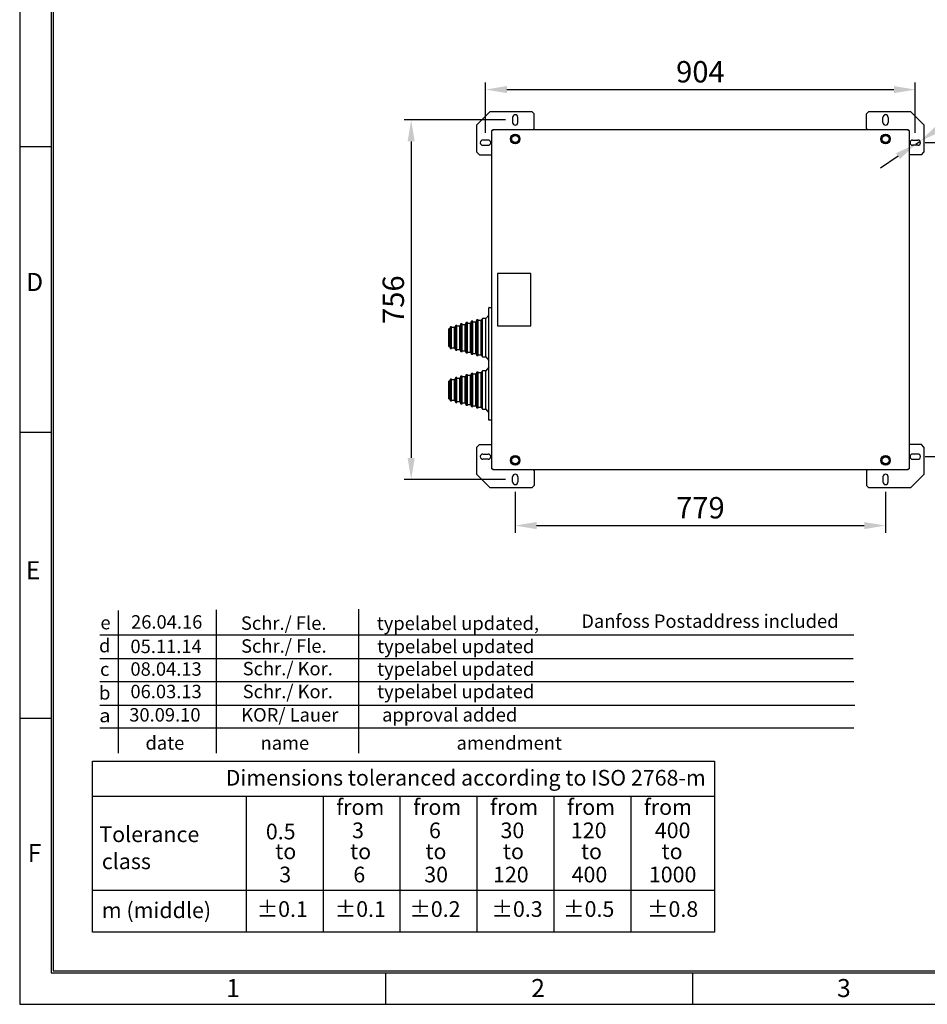
# Model space of a CAD drawing. Extents: x -4023 to 1392, y -4395 to -787.
# Drawn here: x -4023 to -2113, y -4395 to -2323 of the extents above; entities that cross this region are included whole.
import ezdxf
from ezdxf.enums import TextEntityAlignment as Align

# ---------------------------------------------------------------- set-up
doc = ezdxf.new("R2010")
doc.units = 0
doc.header["$LTSCALE"] = 20
doc.header["$MEASUREMENT"] = 0
doc.layers.get('0').update_dxf_attribs({"color": 40, "linetype": 'CONTINUOUS'})
doc.layers.get('DEFPOINTS').update_dxf_attribs({"linetype": 'CONTINUOUS'})
for name, color, linetype in [('1', 7, 'CONTINUOUS'), ('2', 2, 'CONTINUOUS'), ('5', 4, 'CONTINUOUS'), ('9', 14, 'CONTINUOUS')]:
    doc.layers.add(name, color=color, linetype=linetype)
doc.styles.add('ROMANS', font='romans.shx', dxfattribs={"height": 45})
doc.dimstyles.new('ROMANS', dxfattribs={"dimscale": 0, "dimtxt": 10, "dimasz": 10, "dimexe": 4, "dimexo": 4, "dimgap": 4, "dimtad": 1, "dimdec": 4, "dimdsep": 46, "dimtxsty": 'ROMANS', "dimcen": 10, "dimclrd": 4, "dimclre": 4, "dimclrt": 2, "dimadec": 0, "dimazin": 0, "dimtfac": 0.625, "dimtdec": 4, "dimtmove": 0, "dimatfit": 3, "dimfxl": 1, "dimtolj": 1, "dimtzin": 0, "dimarcsym": 0})

# ---------------------------------------------------------------- blocks, each defined once
blk = doc.blocks.new('*D10')
at = {"color": 4, "linetype": 'ByBlock', "transparency": 16777216}
for p, q in [((-3000.7, -2691.8), (-3214.2, -2691.8)), ((-3199.2, -2736.8), (-3199.2, -3402.8)), ((-3000.7, -3447.8), (-3214.2, -3447.8))]:
    blk.add_line(p, q, dxfattribs=at)
for points in [[(-3206.7, -2736.8), (-3191.7, -2736.8), (-3199.2, -2691.8)], [(-3206.7, -3402.8), (-3191.7, -3402.8), (-3199.2, -3447.8)]]:
    blk.add_solid(points, dxfattribs=at)
at = {"layer": 'DEFPOINTS', "color": 0, "linetype": 'ByBlock', "transparency": 16777216}
for p in [(-2985.7, -2691.8), (-3199.2, -3447.8), (-2985.7, -3447.8)]:
    blk.add_point(p, dxfattribs=at)
at = {"color": 2, "linetype": 'ByBlock', "transparency": 16777216, "insert": (-3236.7, -3069.8), "char_height": 45, "attachment_point": 5, "rotation": 90, "style": 'ROMANS'}
blk.add_mtext('\\A1;756', dxfattribs=at)
blk = doc.blocks.new('*D11')
at = {"color": 4, "linetype": 'ByBlock', "transparency": 16777216}
for p, q in [((-2118.2, -2739.5), (-1954, -2739.5)), ((-1969, -2784.5), (-1969, -3355)), ((-2118.2, -3400), (-1954, -3400))]:
    blk.add_line(p, q, dxfattribs=at)
for points in [[(-1976.5, -2784.5), (-1961.5, -2784.5), (-1969, -2739.5)], [(-1976.5, -3355), (-1961.5, -3355), (-1969, -3400)]]:
    blk.add_solid(points, dxfattribs=at)
at = {"layer": 'DEFPOINTS', "color": 0, "linetype": 'ByBlock', "transparency": 16777216}
for p in [(-2133.2, -2739.5), (-2133.2, -3400), (-1969, -3400)]:
    blk.add_point(p, dxfattribs=at)
at = {"color": 2, "linetype": 'ByBlock', "transparency": 16777216, "insert": (-2006.5, -3069.8), "char_height": 45, "attachment_point": 5, "rotation": 90, "style": 'ROMANS'}
blk.add_mtext('\\A1;660.5', dxfattribs=at)
blk = doc.blocks.new('*D12')
at = {"color": 4, "linetype": 'ByBlock', "transparency": 16777216}
for p, q in [((-2980.2, -3473.8), (-2980.2, -3560)), ((-2201.2, -3473.8), (-2201.2, -3560)), ((-2935.2, -3545), (-2246.2, -3545))]:
    blk.add_line(p, q, dxfattribs=at)
for points in [[(-2935.2, -3537.5), (-2935.2, -3552.5), (-2980.2, -3545)], [(-2246.2, -3537.5), (-2246.2, -3552.5), (-2201.2, -3545)]]:
    blk.add_solid(points, dxfattribs=at)
at = {"layer": 'DEFPOINTS', "color": 0, "linetype": 'ByBlock', "transparency": 16777216}
for p in [(-2980.2, -3458.8), (-2201.2, -3458.8), (-2201.2, -3545)]:
    blk.add_point(p, dxfattribs=at)
at = {"color": 2, "linetype": 'ByBlock', "transparency": 16777216, "insert": (-2590.7, -3507.5), "char_height": 45, "attachment_point": 5, "style": 'ROMANS'}
blk.add_mtext('\\A1;779', dxfattribs=at)
blk = doc.blocks.new('*D13')
at = {"color": 4, "linetype": 'ByBlock', "transparency": 16777216}
for p, q in [((-3042.7, -2719), (-3042.7, -2612.9)), ((-2997.7, -2627.9), (-2183.7, -2627.9)), ((-2138.7, -2719), (-2138.7, -2612.9))]:
    blk.add_line(p, q, dxfattribs=at)
for points in [[(-2997.7, -2620.4), (-2997.7, -2635.4), (-3042.7, -2627.9)], [(-2183.7, -2620.4), (-2183.7, -2635.4), (-2138.7, -2627.9)]]:
    blk.add_solid(points, dxfattribs=at)
at = {"layer": 'DEFPOINTS', "color": 0, "linetype": 'ByBlock', "transparency": 16777216}
for p in [(-2138.7, -2627.9), (-3042.7, -2734), (-2138.7, -2734)]:
    blk.add_point(p, dxfattribs=at)
at = {"color": 2, "linetype": 'ByBlock', "transparency": 16777216, "insert": (-2590.7, -2590.4), "char_height": 45, "attachment_point": 5, "style": 'ROMANS'}
blk.add_mtext('\\A1;904', dxfattribs=at)
blk = doc.blocks.new('*D20')
at = {"color": 4, "linetype": 'ByBlock', "transparency": 16777216}
for p, q in [((-1834.5, -2536.5), (-2091.5, -2711.2)), ((-2137.8, -2742.6), (-2128.7, -2736.5)), ((-2175, -2767.9), (-2212.2, -2793.2))]:
    blk.add_line(p, q, dxfattribs=at)
for points in [[(-2095.7, -2705), (-2087.3, -2717.4), (-2128.7, -2736.5)], [(-2179.2, -2761.7), (-2170.8, -2774.1), (-2137.8, -2742.6)]]:
    blk.add_solid(points, dxfattribs=at)
at = {"layer": 'DEFPOINTS', "color": 0, "linetype": 'ByBlock', "transparency": 16777216}
for p in [(-2137.8, -2742.6), (-2128.7, -2736.5)]:
    blk.add_point(p, dxfattribs=at)
at = {"color": 2, "linetype": 'ByBlock', "transparency": 16777216, "insert": (-1965.4, -2580.2), "char_height": 45, "attachment_point": 5, "rotation": 34.199, "style": 'ROMANS'}
blk.add_mtext('\\A1;∅11x22', dxfattribs=at)

msp = doc.modelspace()

# ---------------------------------------------------------------- linework, layer by layer
at = {"layer": '1'}
for p, q in [((-3060.74261, -2544.43272), (-3032.74261, -2516.43273)), ((-3032.74261, -2516.43273), (-2945.24261, -2516.43273)), ((-2940.24261, -2521.43272), (-2945.24261, -2516.43273)), ((-2940.24261, -2552.43274), (-2940.24261, -2521.43272)), ((-2236.24263, -2516.43273), (-2241.24263, -2521.43272)), ((-2241.24263, -2552.43274), (-2241.24263, -2521.43272)), ((-2236.24263, -2516.43273), (-2148.74259, -2516.43273)), ((-2120.7426, -2544.43272), (-2148.74259, -2516.43273)), ((-3060.74261, -2602.43269), (-3060.74261, -2544.43272)), ((-2985.74261, -2528.93272), (-2985.74261, -2539.93272)), ((-2974.74261, -2539.93272), (-2974.74261, -2528.93272)), ((-2206.74261, -2539.93272), (-2206.74261, -2528.93272)), ((-2195.74261, -2528.93272), (-2195.74261, -2539.93272)), ((-2120.7426, -2544.43272), (-2120.7426, -2602.43269)), ((-3029.74261, -3268.25594), (-3029.74261, -2556.60948)), ((-3027.56584, -2554.43271), (-2153.91938, -2554.43271)), ((-2942.24262, -2554.43271), (-2940.24261, -2552.43274)), ((-2241.24263, -2552.43274), (-2239.24259, -2554.43271)), ((-2151.74262, -2556.60948), (-2151.74262, -3268.25594)), ((-3037.24261, -2576.68272), (-3048.24261, -2576.68272)), ((-3048.24261, -2587.68272), (-3037.24261, -2587.68272)), ((-2988.24261, -2569.81393), (-2988.24261, -2574.43272)), ((-2988.24261, -2574.43272), (-2988.24261, -2579.05152)), ((-2972.24261, -2574.43272), (-2972.24261, -2569.81393)), ((-2972.24261, -2579.05152), (-2972.24261, -2574.43272)), ((-2209.24262, -2569.81393), (-2209.24261, -2574.43272)), ((-2209.24261, -2574.43272), (-2209.24262, -2579.05152)), ((-2193.24261, -2574.43272), (-2193.24259, -2569.81393)), ((-2193.24259, -2579.05152), (-2193.24261, -2574.43272)), ((-2144.24261, -2576.68272), (-2133.24261, -2576.68272)), ((-2133.24261, -2587.68272), (-2144.24261, -2587.68272)), ((-3060.74261, -2602.43269), (-3055.74261, -2607.43269)), ((-3055.74261, -2607.43269), (-3029.74261, -2607.43269)), ((-2125.74259, -2607.43269), (-2151.74262, -2607.43269)), ((-2125.74259, -2607.43269), (-2120.7426, -2602.43269)), ((-2947.64261, -2857.43272), (-3017.64261, -2857.43272)), ((-3017.64261, -2857.43272), (-3017.64261, -2967.4327)), ((-2947.64261, -2967.4327), (-2947.64261, -2857.43272)), ((-3035.74261, -2936.93272), (-3035.74261, -2929.93272)), ((-3035.74261, -3157.93272), (-3035.74261, -2936.93272)), ((-3034.74261, -2928.93272), (-3029.74261, -2928.93272)), ((-3083.14261, -2960.76284), (-3085.64261, -2965.09297)), ((-3083.14261, -3023.86422), (-3083.14261, -2960.76284)), ((-3080.74261, -2960.76284), (-3083.14261, -2960.76284)), ((-3080.74261, -3023.86422), (-3080.74261, -2960.76284)), ((-3071.94261, -2957.93272), (-3074.44261, -2962.26284)), ((-3071.94261, -3026.67304), (-3071.94261, -2957.93272)), ((-3069.54261, -2957.93272), (-3071.94261, -2957.93272)), ((-3069.54261, -3026.67304), (-3069.54261, -2957.93272)), ((-3063.24261, -2959.43272), (-3069.54261, -2959.43272)), ((-3060.74261, -2955.10259), (-3063.24261, -2959.43272)), ((-3063.24261, -3025.18433), (-3063.24261, -2959.43272)), ((-3058.04261, -2955.10259), (-3060.74261, -2955.10259)), ((-3060.74261, -3029.48187), (-3060.74261, -2955.10259)), ((-3058.04261, -3029.48187), (-3058.04261, -2955.10259)), ((-3051.74261, -2956.60259), (-3058.04261, -2956.6026)), ((-3049.24261, -2952.27246), (-3051.74261, -2956.60259)), ((-3051.74261, -3027.99316), (-3051.74261, -2956.60259)), ((-3049.24261, -3032.29069), (-3049.24261, -2952.27246)), ((-3041.74261, -2952.27246), (-3049.24261, -2952.27246)), ((-3035.74261, -2944.69553), (-3041.74261, -2952.27246)), ((-3041.74261, -3032.29069), (-3041.74261, -2952.27246)), ((-3118.56156, -2973.94234), (-3120.24261, -2973.94234)), ((-3120.24261, -3010.9231), (-3120.24261, -2973.94234)), ((-3116.40209, -2969.43272), (-3118.56156, -2973.94234)), ((-3118.56156, -3010.9231), (-3118.56156, -2973.94234)), ((-3114.00209, -2969.43272), (-3116.40209, -2969.43272)), ((-3116.40209, -3015.43272), (-3116.40209, -2969.43272)), ((-3114.00209, -3015.43272), (-3114.00209, -2969.43272)), ((-3107.70209, -2970.93272), (-3114.00209, -2970.93272)), ((-3105.54261, -2966.4231), (-3107.70209, -2970.93272)), ((-3107.70209, -3013.93272), (-3107.70209, -2970.93272)), ((-3105.54261, -3018.24656), (-3105.54261, -2966.4231)), ((-3103.14261, -2966.4231), (-3105.54261, -2966.4231)), ((-3103.14261, -3018.24656), (-3103.14261, -2966.4231)), ((-3096.84261, -2967.9231), (-3103.14261, -2967.9231)), ((-3094.34261, -2963.59297), (-3096.84261, -2967.9231)), ((-3096.84261, -3016.75786), (-3096.84261, -2967.9231)), ((-3094.34261, -3021.05539), (-3094.34261, -2963.59297)), ((-3091.94261, -2963.59297), (-3094.34261, -2963.59297)), ((-3091.94261, -3021.05539), (-3091.94261, -2963.59297)), ((-3085.64261, -2965.09297), (-3091.94261, -2965.09298)), ((-3085.64261, -3019.56668), (-3085.64261, -2965.09297)), ((-3074.44261, -2962.26284), (-3080.74261, -2962.26283)), ((-3074.44261, -3022.37551), (-3074.44261, -2962.26284)), ((-3017.64261, -2967.4327), (-2947.64261, -2967.4327)), ((-3120.24261, -3010.9231), (-3118.56156, -3010.9231)), ((-3118.56156, -3010.9231), (-3116.40209, -3015.43272)), ((-3116.40209, -3015.43272), (-3114.00209, -3015.43272)), ((-3114.00209, -3013.93271), (-3107.70209, -3013.93272)), ((-3107.70209, -3013.93272), (-3105.54261, -3018.44234)), ((-3105.54261, -3018.44234), (-3105.54261, -3018.24656)), ((-3105.54261, -3018.44234), (-3103.14261, -3018.44234)), ((-3103.14261, -3016.94233), (-3096.84261, -3016.94234)), ((-3103.14261, -3018.44234), (-3103.14261, -3018.24656)), ((-3096.84261, -3016.94234), (-3096.84261, -3016.75786)), ((-3096.84261, -3016.94234), (-3094.34261, -3021.27246)), ((-3094.34261, -3021.27246), (-3094.34261, -3021.05539)), ((-3094.34261, -3021.27246), (-3091.94261, -3021.27246)), ((-3091.94261, -3019.77246), (-3085.64261, -3019.77246)), ((-3091.94261, -3021.27246), (-3091.94261, -3021.05539)), ((-3085.64261, -3019.77246), (-3085.64261, -3019.56668)), ((-3085.64261, -3019.77246), (-3083.14261, -3024.10259)), ((-3083.14261, -3024.10259), (-3083.14261, -3023.86422)), ((-3080.74261, -3022.60258), (-3074.44261, -3022.60259)), ((-3080.74261, -3024.10259), (-3080.74261, -3023.86422)), ((-3074.44261, -3022.60259), (-3074.44261, -3022.37551)), ((-3074.44261, -3022.60259), (-3071.94261, -3026.93272)), ((-3083.14261, -3024.10259), (-3080.74261, -3024.10259)), ((-3071.94261, -3026.93272), (-3071.94261, -3026.67304)), ((-3071.94261, -3026.93272), (-3069.54261, -3026.93272)), ((-3069.54261, -3025.43272), (-3063.24261, -3025.43272)), ((-3069.54261, -3026.93272), (-3069.54261, -3026.67304)), ((-3063.24261, -3025.43272), (-3063.24261, -3025.18433)), ((-3063.24261, -3025.43272), (-3060.74261, -3029.76284)), ((-3060.74261, -3029.76284), (-3060.74261, -3029.48187)), ((-3060.74261, -3029.76284), (-3058.04261, -3029.76284)), ((-3058.04261, -3028.26285), (-3051.74261, -3028.26284)), ((-3058.04261, -3029.76284), (-3058.04261, -3029.48187)), ((-3051.74261, -3028.26284), (-3051.74261, -3027.99316)), ((-3051.74261, -3028.26284), (-3049.24261, -3032.59297)), ((-3049.24261, -3032.59297), (-3049.24261, -3032.29069)), ((-3049.24261, -3032.59297), (-3041.74261, -3032.59297)), ((-3041.74261, -3032.59297), (-3041.74261, -3032.29069)), ((-3041.74261, -3032.59297), (-3035.74261, -3040.16989)), ((-3060.74261, -3065.10259), (-3063.24261, -3069.43272)), ((-3060.74261, -3139.76284), (-3060.74261, -3065.10259)), ((-3058.04261, -3065.10259), (-3060.74261, -3065.10259)), ((-3058.04261, -3139.76284), (-3058.04261, -3065.10259)), ((-3049.24261, -3062.27246), (-3051.74261, -3066.60259)), ((-3049.24261, -3142.59297), (-3049.24261, -3062.27246)), ((-3041.74261, -3062.27246), (-3049.24261, -3062.27246)), ((-3035.74261, -3054.69554), (-3041.74261, -3062.27246)), ((-3041.74261, -3142.59297), (-3041.74261, -3062.27246)), ((-3120.24261, -3120.9231), (-3120.24261, -3083.94234)), ((-3118.56156, -3083.94234), (-3120.24261, -3083.94234)), ((-3116.40209, -3079.43272), (-3118.56156, -3083.94234)), ((-3118.56156, -3120.9231), (-3118.56156, -3083.94234)), ((-3116.40209, -3125.43272), (-3116.40209, -3079.43272)), ((-3114.00209, -3079.43272), (-3116.40209, -3079.43272)), ((-3114.00209, -3125.43272), (-3114.00209, -3079.43272)), ((-3107.70209, -3080.93272), (-3114.00209, -3080.93272)), ((-3105.54261, -3076.4231), (-3107.70209, -3080.93272)), ((-3107.70209, -3123.93272), (-3107.70209, -3080.93272)), ((-3105.54261, -3128.44234), (-3105.54261, -3076.4231)), ((-3103.14261, -3076.4231), (-3105.54261, -3076.4231)), ((-3103.14261, -3128.44234), (-3103.14261, -3076.4231)), ((-3096.84261, -3077.9231), (-3103.14261, -3077.9231)), ((-3094.34261, -3073.59297), (-3096.84261, -3077.9231)), ((-3096.84261, -3126.94234), (-3096.84261, -3077.9231)), ((-3094.34261, -3131.27246), (-3094.34261, -3073.59297)), ((-3091.94261, -3073.59297), (-3094.34261, -3073.59297)), ((-3091.94261, -3131.27246), (-3091.94261, -3073.59297)), ((-3085.64261, -3075.09297), (-3091.94261, -3075.09297)), ((-3083.14261, -3070.76284), (-3085.64261, -3075.09297)), ((-3085.64261, -3129.77246), (-3085.64261, -3075.09297)), ((-3083.14261, -3134.10259), (-3083.14261, -3070.76284)), ((-3080.74261, -3070.76284), (-3083.14261, -3070.76284)), ((-3080.74261, -3134.10259), (-3080.74261, -3070.76284)), ((-3074.44261, -3072.26284), (-3080.74261, -3072.26285)), ((-3071.94261, -3067.93272), (-3074.44261, -3072.26284)), ((-3074.44261, -3132.60259), (-3074.44261, -3072.26284)), ((-3071.94261, -3136.93272), (-3071.94261, -3067.93272)), ((-3069.54261, -3067.93272), (-3071.94261, -3067.93272)), ((-3069.54261, -3136.93272), (-3069.54261, -3067.93272)), ((-3063.24261, -3069.43272), (-3069.54261, -3069.43271)), ((-3063.24261, -3135.43272), (-3063.24261, -3069.43272)), ((-3051.74261, -3066.60259), (-3058.04261, -3066.6026)), ((-3051.74261, -3138.26284), (-3051.74261, -3066.60259)), ((-3120.24261, -3120.9231), (-3118.56156, -3120.9231)), ((-3118.56156, -3120.9231), (-3116.40209, -3125.43272)), ((-3116.40209, -3125.43272), (-3114.00209, -3125.43272)), ((-3114.00209, -3123.93271), (-3107.70209, -3123.93272)), ((-3107.70209, -3123.93272), (-3105.54261, -3128.44234)), ((-3103.14261, -3126.94234), (-3096.84261, -3126.94234)), ((-3096.84261, -3126.94234), (-3094.34261, -3131.27246)), ((-3105.54261, -3128.44234), (-3103.14261, -3128.44234)), ((-3094.34261, -3131.27246), (-3091.94261, -3131.27246)), ((-3091.94261, -3129.77246), (-3085.64261, -3129.77246)), ((-3085.64261, -3129.77246), (-3083.14261, -3134.10259)), ((-3083.14261, -3134.10259), (-3080.74261, -3134.10259)), ((-3080.74261, -3132.60259), (-3074.44261, -3132.60259)), ((-3074.44261, -3132.60259), (-3071.94261, -3136.93272)), ((-3071.94261, -3136.93272), (-3069.54261, -3136.93272)), ((-3069.54261, -3135.43271), (-3063.24261, -3135.43272)), ((-3063.24261, -3135.43272), (-3060.74261, -3139.76284)), ((-3060.74261, -3139.76284), (-3058.04261, -3139.76284)), ((-3058.04261, -3138.26285), (-3051.74261, -3138.26284)), ((-3051.74261, -3138.26284), (-3049.24261, -3142.59297)), ((-3049.24261, -3142.59297), (-3041.74261, -3142.59297)), ((-3041.74261, -3142.59297), (-3035.74261, -3150.1699)), ((-3035.74261, -3164.93272), (-3035.74261, -3157.93272)), ((-3029.74261, -3165.93272), (-3034.74261, -3165.93272)), ((-3055.74261, -3217.43272), (-3060.74261, -3222.43272)), ((-3060.74261, -3280.43272), (-3060.74261, -3222.43272)), ((-3055.74261, -3217.43272), (-3029.74261, -3217.43272)), ((-2125.74259, -3217.43272), (-2151.74262, -3217.43272)), ((-2120.7426, -3222.43272), (-2125.74259, -3217.43272)), ((-2120.7426, -3222.43272), (-2120.7426, -3280.43272)), ((-3048.24261, -3237.18272), (-3037.24261, -3237.18272)), ((-3037.24261, -3248.18272), (-3048.24261, -3248.18272)), ((-2988.24261, -3245.81391), (-2988.24261, -3250.43272)), ((-2988.24261, -3250.43272), (-2988.24261, -3255.05152)), ((-2972.24261, -3250.43272), (-2972.24261, -3245.81391)), ((-2972.24261, -3255.05152), (-2972.24261, -3250.43272)), ((-2209.24262, -3245.81391), (-2209.24261, -3250.43272)), ((-2209.24261, -3250.43272), (-2209.24262, -3255.05152)), ((-2193.24261, -3250.43272), (-2193.24259, -3245.81391)), ((-2193.24259, -3255.05152), (-2193.24261, -3250.43272)), ((-2133.24261, -3237.18272), (-2144.24261, -3237.18272)), ((-2144.24261, -3248.18272), (-2133.24261, -3248.18272)), ((-2153.91938, -3270.43272), (-3027.56584, -3270.43272)), ((-2940.24261, -3272.43272), (-2942.24262, -3270.43272)), ((-2940.24261, -3272.43272), (-2940.24261, -3303.43272)), ((-2239.24259, -3270.43272), (-2241.24263, -3272.43272)), ((-2241.24263, -3272.43272), (-2241.24263, -3303.43272)), ((-3060.74261, -3280.43272), (-3032.74261, -3308.43271)), ((-2985.74261, -3295.93272), (-2985.74261, -3284.93272)), ((-2974.74261, -3284.93272), (-2974.74261, -3295.93272)), ((-2206.74261, -3284.93272), (-2206.74261, -3295.93272)), ((-2195.74261, -3295.93272), (-2195.74261, -3284.93272)), ((-2120.7426, -3280.43272), (-2148.74259, -3308.43271)), ((-2945.24261, -3308.43271), (-3032.74261, -3308.43271)), ((-2945.24261, -3308.43271), (-2940.24261, -3303.43272)), ((-2241.24263, -3303.43272), (-2236.24263, -3308.43271)), ((-2148.74259, -3308.43271), (-2236.24263, -3308.43271))]:
    msp.add_line(p, q, dxfattribs=at)
at = {"layer": '1', "flags": 128}
for points in [[(-3027.64261, -2556.53271), (-3028.00727, -2556.54606), (-3028.36086, -2556.55899), (-3028.69261, -2556.57109), (-3028.99247, -2556.58206), (-3029.25131, -2556.59153), (-3029.46127, -2556.59922), (-3029.61597, -2556.60489), (-3029.71071, -2556.60834), (-3029.74261, -2556.60948)], [(-3027.56584, -2554.43271), (-3027.56731, -2554.47307), (-3027.57168, -2554.59257), (-3027.57878, -2554.78665), (-3027.58832, -2555.04777), (-3027.59996, -2555.366), (-3027.61323, -2555.72906), (-3027.62763, -2556.12304), (-3027.64261, -2556.53271)], [(-2984.24261, -2567.50449), (-2984.52705, -2567.6687), (-2986.38776, -2568.74301), (-2988.24261, -2569.81393)], [(-2980.24261, -2565.19511), (-2982.20233, -2566.32658), (-2984.24261, -2567.50449)], [(-2980.24261, -2565.19511), (-2977.27224, -2566.91005), (-2976.24261, -2567.50449)], [(-2976.24261, -2567.50449), (-2973.18078, -2569.27224), (-2972.24261, -2569.81393)], [(-2205.24261, -2567.50449), (-2205.52705, -2567.6687), (-2207.38778, -2568.74301), (-2209.24262, -2569.81393)], [(-2201.2426, -2565.19511), (-2203.20235, -2566.32658), (-2205.24261, -2567.50449)], [(-2201.2426, -2565.19511), (-2198.27221, -2566.91005), (-2197.2426, -2567.50449)], [(-2197.2426, -2567.50449), (-2194.18077, -2569.27224), (-2193.24259, -2569.81393)], [(-2153.84261, -2556.53271), (-2153.85757, -2556.12304), (-2153.87199, -2555.72906), (-2153.88528, -2555.366), (-2153.89691, -2555.04777), (-2153.90644, -2554.78665), (-2153.91354, -2554.59257), (-2153.91789, -2554.47307), (-2153.91938, -2554.43271)], [(-2151.74262, -2556.60948), (-2151.78297, -2556.60805), (-2151.90248, -2556.60363), (-2152.09655, -2556.59654), (-2152.35768, -2556.587), (-2152.67591, -2556.57538), (-2153.03896, -2556.56209), (-2153.43294, -2556.54767), (-2153.84261, -2556.53271)], [(-2988.24261, -2579.05152), (-2985.27224, -2580.76646), (-2984.24261, -2581.3609)], [(-2984.24261, -2581.3609), (-2981.18078, -2583.12866), (-2980.24261, -2583.67034)], [(-2980.24261, -2583.67034), (-2978.2829, -2582.53887), (-2976.24261, -2581.3609)], [(-2976.24261, -2581.3609), (-2975.95818, -2581.19669), (-2974.09747, -2580.12244), (-2972.24261, -2579.05152)], [(-2209.24262, -2579.05152), (-2206.27222, -2580.76646), (-2205.24261, -2581.3609)], [(-2205.24261, -2581.3609), (-2202.18078, -2583.12866), (-2201.2426, -2583.67034)], [(-2201.2426, -2583.67034), (-2199.28292, -2582.53887), (-2197.2426, -2581.3609)], [(-2197.2426, -2581.3609), (-2196.95816, -2581.19669), (-2195.09748, -2580.12244), (-2193.24259, -2579.05152)], [(-2984.24261, -3243.50451), (-2984.52705, -3243.66873), (-2986.38776, -3244.74301), (-2988.24261, -3245.81391)], [(-2980.24261, -3241.19511), (-2982.20233, -3242.32655), (-2984.24261, -3243.50451)], [(-2980.24261, -3241.19511), (-2977.27224, -3242.91006), (-2976.24261, -3243.50451)], [(-2976.24261, -3243.50451), (-2973.18078, -3245.27226), (-2972.24261, -3245.81391)], [(-2205.24261, -3243.50451), (-2205.52705, -3243.66873), (-2207.38778, -3244.74301), (-2209.24262, -3245.81391)], [(-2201.2426, -3241.19511), (-2203.20235, -3242.32655), (-2205.24261, -3243.50451)], [(-2201.2426, -3241.19511), (-2198.27221, -3242.91006), (-2197.2426, -3243.50451)], [(-2197.2426, -3243.50451), (-2194.18077, -3245.27226), (-2193.24259, -3245.81391)], [(-3029.74261, -3268.25594), (-3029.71071, -3268.25711), (-3029.61597, -3268.26057), (-3029.46127, -3268.26623), (-3029.25131, -3268.2739), (-3028.99247, -3268.28337), (-3028.69261, -3268.29433), (-3028.36086, -3268.30646), (-3028.00727, -3268.31939), (-3027.64261, -3268.33272)], [(-3027.64261, -3268.33272), (-3027.62763, -3268.74241), (-3027.61323, -3269.13635), (-3027.59996, -3269.49941), (-3027.58832, -3269.81764), (-3027.57878, -3270.0788), (-3027.57168, -3270.27286), (-3027.56731, -3270.39237), (-3027.56584, -3270.43272)], [(-2988.24261, -3255.05152), (-2985.27224, -3256.76647), (-2984.24261, -3257.36092)], [(-2984.24261, -3257.36092), (-2981.18078, -3259.12867), (-2980.24261, -3259.67032)], [(-2980.24261, -3259.67032), (-2978.2829, -3258.53888), (-2976.24261, -3257.36092)], [(-2976.24261, -3257.36092), (-2975.95818, -3257.1967), (-2974.09747, -3256.12242), (-2972.24261, -3255.05152)], [(-2209.24262, -3255.05152), (-2206.27222, -3256.76647), (-2205.24261, -3257.36092)], [(-2205.24261, -3257.36092), (-2202.18078, -3259.12867), (-2201.2426, -3259.67032)], [(-2201.2426, -3259.67032), (-2199.28292, -3258.53888), (-2197.2426, -3257.36092)], [(-2197.2426, -3257.36092), (-2196.95816, -3257.1967), (-2195.09748, -3256.12242), (-2193.24259, -3255.05152)], [(-2153.91938, -3270.43272), (-2153.91789, -3270.39237), (-2153.91354, -3270.27286), (-2153.90644, -3270.0788), (-2153.89691, -3269.81764), (-2153.88528, -3269.49941), (-2153.87199, -3269.13635), (-2153.85757, -3268.74241), (-2153.84261, -3268.33272)], [(-2153.84261, -3268.33272), (-2153.47795, -3268.31939), (-2153.12437, -3268.30646), (-2152.79261, -3268.29433), (-2152.49274, -3268.28337), (-2152.23394, -3268.2739), (-2152.02395, -3268.26623), (-2151.86928, -3268.26057), (-2151.7745, -3268.25711), (-2151.74262, -3268.25594)]]:
    msp.add_lwpolyline(points, dxfattribs=at)
at = {"layer": '1'}
for centre, radius in [((-2980.24261, -2574.43272), 10), ((-2980.24261, -2574.43272), 7.5), ((-2201.24261, -2574.43272), 10), ((-2201.24261, -2574.43272), 7.5), ((-2980.24261, -3250.43272), 10), ((-2980.24261, -3250.43272), 7.5), ((-2201.24261, -3250.43272), 10), ((-2201.24261, -3250.43272), 7.5)]:
    msp.add_circle(centre, radius, dxfattribs=at)
for centre, radius, start, end in [((-2980.24261, -2528.93272), 5.5, 0, 180), ((-2201.24261, -2528.93272), 5.5, 0, 180), ((-2980.24261, -2539.93272), 5.5, 180, 0), ((-2201.24261, -2539.93272), 5.5, 180, 0), ((-2980.24261, -2574.43272), 8, 120, 180), ((-2980.24261, -2574.43272), 8, 60, 120), ((-2980.24261, -2574.43272), 8, 0, 60), ((-2201.24261, -2574.43272), 8, 120, 180), ((-2201.24261, -2574.43272), 8, 60, 120), ((-2201.24261, -2574.43272), 8, 0, 60), ((-3048.24261, -2582.18272), 5.5, 90, 270), ((-3037.24261, -2582.18272), 5.5, 270, 90), ((-2980.24261, -2574.43272), 8, 180, 240), ((-2980.24261, -2574.43272), 8, 240, 300), ((-2980.24261, -2574.43272), 8, 300, 0), ((-2201.24261, -2574.43272), 8, 180, 240), ((-2201.24261, -2574.43272), 8, 240, 300), ((-2201.24261, -2574.43272), 8, 300, 0), ((-2144.24261, -2582.18272), 5.5, 90, 270), ((-2133.24261, -2582.18272), 5.5, 270, 90), ((-3034.74261, -2929.93272), 1, 90, 180), ((-3034.74261, -3164.93272), 1, 180, 270), ((-3048.24261, -3242.68272), 5.5, 90, 270), ((-3037.24261, -3242.68272), 5.5, 270, 90), ((-2980.24261, -3250.43272), 8, 120, 180), ((-2980.24261, -3250.43272), 8, 180, 240), ((-2980.24261, -3250.43272), 8, 60, 120), ((-2980.24261, -3250.43272), 8, 0, 60), ((-2980.24261, -3250.43272), 8, 300, 0), ((-2201.24261, -3250.43272), 8, 120, 180), ((-2201.24261, -3250.43272), 8, 180, 240), ((-2201.24261, -3250.43272), 8, 60, 120), ((-2201.24261, -3250.43272), 8, 0, 60), ((-2201.24261, -3250.43272), 8, 300, 0), ((-2144.24261, -3242.68272), 5.5, 90, 270), ((-2133.24261, -3242.68272), 5.5, 270, 90), ((-2980.24261, -3250.43272), 8, 240, 300), ((-2201.24261, -3250.43272), 8, 240, 300), ((-2980.24261, -3284.93272), 5.5, 0, 180), ((-2201.24261, -3284.93272), 5.5, 0, 180), ((-2980.24261, -3295.93272), 5.5, 180, 0), ((-2201.24261, -3295.93272), 5.5, 180, 0)]:
    msp.add_arc(centre, radius, start, end, dxfattribs=at)
at = {"layer": '2', "color": 4}
for p, q in [((-3814.90164, -3708.99397), (-3814.90164, -3566.15089)), ((-3608.41834, -3708.99397), (-3608.41834, -3564.6398)), ((-3309.4373, -3708.99397), (-3309.4373, -3563.12872)), ((-3853.96448, -3617.14578), (-2267.69421, -3617.14578)), ((-3814.90164, -3787.69358), (-3814.90164, -3664.51652)), ((-3608.41834, -3787.69358), (-3608.41834, -3664.51652)), ((-3309.4373, -3787.69358), (-3309.4373, -3664.51652)), ((-3853.96448, -3666.93277), (-2269.62088, -3666.93277)), ((-3853.96448, -3715.90954), (-2267.69421, -3715.90954)), ((-3814.90164, -3857.83764), (-3814.90164, -3734.66059)), ((-3814.90164, -3866.39319), (-3814.90164, -3743.21613)), ((-3608.41834, -3857.83764), (-3608.41834, -3734.66059)), ((-3608.41834, -3866.39319), (-3608.41834, -3743.21613)), ((-3309.4373, -3857.83764), (-3309.4373, -3734.66059)), ((-3309.4373, -3866.39319), (-3309.4373, -3743.21613)), ((-3853.96448, -3765.70057), (-2265.76754, -3765.70057)), ((-3853.96448, -3813.3602), (-2267.69421, -3813.3602))]:
    msp.add_line(p, q, dxfattribs=at)
at = {"layer": '5', "color": 4}
for p, q in [((-3869.81747, -3956.97106), (-3869.81747, -3883.43403)), ((-3869.81747, -3883.43403), (-2560.85822, -3883.43403)), ((-2560.85822, -3883.43403), (-2560.85822, -3956.97106)), ((-3869.81747, -3956.97106), (-2560.85822, -3956.97106)), ((-3869.81747, -4154.44177), (-3869.81747, -3956.97106)), ((-3546.25451, -3957.16555), (-3546.25451, -4240.76759)), ((-3384.47303, -3957.16555), (-3384.47303, -4240.76759)), ((-3222.69155, -3957.16555), (-3222.69155, -4240.76759)), ((-3060.91007, -3957.16555), (-3060.91007, -4240.76759)), ((-2899.12859, -3957.16555), (-2899.12859, -4240.76759)), ((-2737.34711, -3957.16555), (-2737.34711, -4240.76759)), ((-2560.85822, -3956.97106), (-2560.85822, -4242.68621)), ((-3869.81747, -4154.44177), (-2560.85822, -4154.44177)), ((-3869.81747, -4242.68621), (-3869.81747, -4154.44177)), ((-2560.85822, -4242.68621), (-3869.81747, -4242.68621))]:
    msp.add_line(p, q, dxfattribs=at)
at = {"layer": '9', "color": 15, "linetype": 'Continuous'}
for p, q in [((-4022.66337, -786.7788), (-4022.66337, -4394.666)), ((-3956.16337, -2590.7205), (-4022.66337, -2590.7205)), ((-3956.16337, -3192.0344), (-4022.66337, -3192.0344)), ((-3956.16337, -3793.3483), (-4022.66337, -3793.3483)), ((-3253.16337, -4328.166), (-3253.16337, -4394.666)), ((-2607.16337, -4328.166), (-2607.16337, -4394.666)), ((-4022.66337, -4394.666), (1392.33663, -4394.666))]:
    msp.add_line(p, q, dxfattribs=at)
at = {"layer": '9', "linetype": 'Continuous'}
for p, q in [((-3956.16337, -853.2788), (-3956.16337, -4328.166)), ((-3952.36337, -853.2788), (-3952.36337, -4324.366)), ((-3956.16337, -4328.166), (1325.83663, -4328.166)), ((-3952.36337, -4324.366), (1325.83663, -4324.366))]:
    msp.add_line(p, q, dxfattribs=at)

# ---------------------------------------------------------------- texts
at = {"layer": '2', "color": 4, "style": 'ROMANS'}
for s, height, p in [('26.04.16', 28.291026, (-3713.44586, -3594.00428)), ('Schr./ Fle.', 28.2910263, (-3467.26193, -3596.42939)), ('typelabel updated,', 28.2910263, (-3100.81015, -3596.8139)), ('Danfoss Postaddress included', 28.2910263, (-2570.6497, -3592.30192)), ('e', 28.29103, (-3842.1086, -3595.44707)), ('d', 28.29103, (-3843.73277, -3643.80575)), ('Schr./ Fle.', 28.2910263, (-3466.95263, -3644.59961)), ('05.11.14', 28.291026, (-3714.70977, -3645.45163)), ('typelabel updated', 28.2910263, (-3105.46917, -3645.45163)), ('c', 28.29103, (-3843.73277, -3693.33284)), ('08.04.13', 28.291026, (-3714.70977, -3693.04108)), ('Schr./ Kor.', 28.2910263, (-3458.76604, -3692.18906)), ('typelabel updated', 28.2910263, (-3105.46917, -3693.04108)), ('b', 28.29103, (-3843.73277, -3743.21884)), ('06.03.13', 28.291026, (-3714.70977, -3740.33146)), ('Schr./ Kor.', 28.2910263, (-3458.76604, -3740.33146)), ('typelabel updated', 28.2910263, (-3105.46917, -3740.33146)), ('KOR/ Lauer ', 28.2910263, (-3450.11862, -3789.36836)), ('approval added', 28.2910263, (-3118.16819, -3789.36836)), ('30.09.10', 28.291026, (-3717.24021, -3789.36836)), ('date', 28.291026, (-3717.24021, -3848.56232)), ('amendment', 28.291026, (-2992.83903, -3848.56232)), ('name', 28.291026, (-3464.86285, -3848.56232))]:
    msp.add_text(s, height=height, dxfattribs=at).set_placement(p, align=Align.MIDDLE)
at = {"layer": '2', "color": 4, "style": 'ROMANS', "width": 1.1}
msp.add_text('a', height=28.29103, dxfattribs=at).set_placement((-3843.355, -3790.8986), align=Align.MIDDLE)
at = {"layer": '5', "color": 4, "style": 'ROMANS'}
msp.add_text('Dimensions toleranced according to ISO 2768-m', height=33.01326, dxfattribs=at).set_placement((-2579.56889, -3934.581), align=Align.RIGHT)
for s, p in [('from', (-3306.23104, -3984.00862)), ('from', (-3144.44956, -3984.00862)), ('from', (-2982.66808, -3984.00862)), ('from', (-2820.8866, -3984.00862)), ('from', (-2659.10512, -3984.00862)), ('3', (-3310.936, -4033.03272)), ('6', (-3149.15452, -4033.03272)), ('30', (-2986.1963, -4033.03272)), ('120', (-2825.59155, -4033.03272)), ('400', (-2649.10267, -4033.03272)), ('to', (-3462.99732, -4077.15495)), ('to', (-3305.51103, -4077.15495)), ('to', (-3147.04413, -4077.15495)), ('to', (-2984.06641, -4077.15495)), ('to', (-2819.91195, -4077.15495)), ('to', (-2650.26607, -4077.15495)), ('3', (-3464.14156, -4125.92408)), ('6', (-3308.3513, -4125.92408)), ('30', (-3146.56982, -4125.92408)), ('120', (-2989.52384, -4125.92408)), ('400', (-2824.07558, -4125.92408)), ('1000', (-2649.10267, -4125.92408)), ('%%P0.1', (-3470.29885, -4198.56399)), ('%%P0.1', (-3306.12012, -4198.56399)), ('%%P0.2', (-3149.15452, -4198.56399)), ('%%P0.3', (-2976.31905, -4198.56399)), ('%%P0.5', (-2825.59155, -4198.56399)), ('%%P0.8', (-2649.10267, -4198.56399))]:
    msp.add_text(s, height=33.01326, dxfattribs=at).set_placement(p, align=Align.MIDDLE)
for s, p in [('Tolerance', (-3855.11007, -4053.48366)), ('0.5    ', (-3504.8572, -4047.74013)), ('class', (-3849.8983, -4110.31954)), ('m (middle)', (-3849.8983, -4213.27139))]:
    msp.add_text(s, height=33.01326, dxfattribs=at).set_placement(p)
at = {"layer": '9', "color": 15, "style": 'ROMANS'}
for s, p in [('D', (-4009.07964, -2894.24677)), ('E', (-4009.64642, -3500.65693)), ('F', (-4005.75262, -4095.63656)), ('1', (-3588.07788, -4379.47808)), ('2', (-2946.59614, -4379.47808)), ('3', (-2303.25258, -4379.47808))]:
    msp.add_text(s, height=38, dxfattribs=at).set_placement(p)

# ---------------------------------------------------------------- dimensions: what is measured, and where the dimension line sits
at = {"layer": '5'}
dim = msp.add_diameter_dim_2p(p1=(-2137.79161, -2585.2741), p2=(-2128.69362, -2579.09134), text='%%c11x22', dimstyle='ROMANS', override={"dimscale": 1, "dimtxt": 45, "dimasz": 45, "dimexe": 15, "dimexo": 15, "dimgap": 15, "dimcen": 45}, dxfattribs=at)
dim.commit()
dim.dimension.update_dxf_attribs({"geometry": '*D20', "text_midpoint": (-1965.44825, -2422.81431), "insert": (0, 157.35948)})
for base, p1, p2, picture, middle in [((-2138.74261, -2470.5261), (-3042.74261, -2576.68272), (-2138.74261, -2576.68272), '*D13', (-2590.74261, -2433.0261)), ((-2201.24261, -3387.6897), (-2980.24261, -3301.43272), (-2201.24261, -3301.43272), '*D12', (-2590.74261, -3350.1897))]:
    dim = msp.add_linear_dim(base=base, p1=p1, p2=p2, dimstyle='ROMANS', override={"dimscale": 1, "dimtxt": 45, "dimasz": 45, "dimexe": 15, "dimexo": 15, "dimgap": 15, "dimcen": 45}, dxfattribs=at)
    dim.commit()
    dim.dimension.update_dxf_attribs({"geometry": picture, "text_midpoint": middle, "insert": (0, 157.35948)})
for base, p1, p2, picture, middle in [((-3199.21741, -3290.43272), (-2985.74261, -2534.43272), (-2985.74261, -3290.43272), '*D10', (-3236.71741, -2912.43272)), ((-1969.01181, -3242.68272), (-2133.24261, -2582.18272), (-2133.24261, -3242.68272), '*D11', (-2006.51181, -2912.43272))]:
    dim = msp.add_linear_dim(base=base, p1=p1, p2=p2, angle=90, dimstyle='ROMANS', override={"dimscale": 1, "dimtxt": 45, "dimasz": 45, "dimexe": 15, "dimexo": 15, "dimgap": 15, "dimcen": 45}, dxfattribs=at)
    dim.commit()
    dim.dimension.update_dxf_attribs({"geometry": picture, "text_midpoint": middle, "insert": (0, 157.35948)})

doc.saveas('drawing.dxf')
